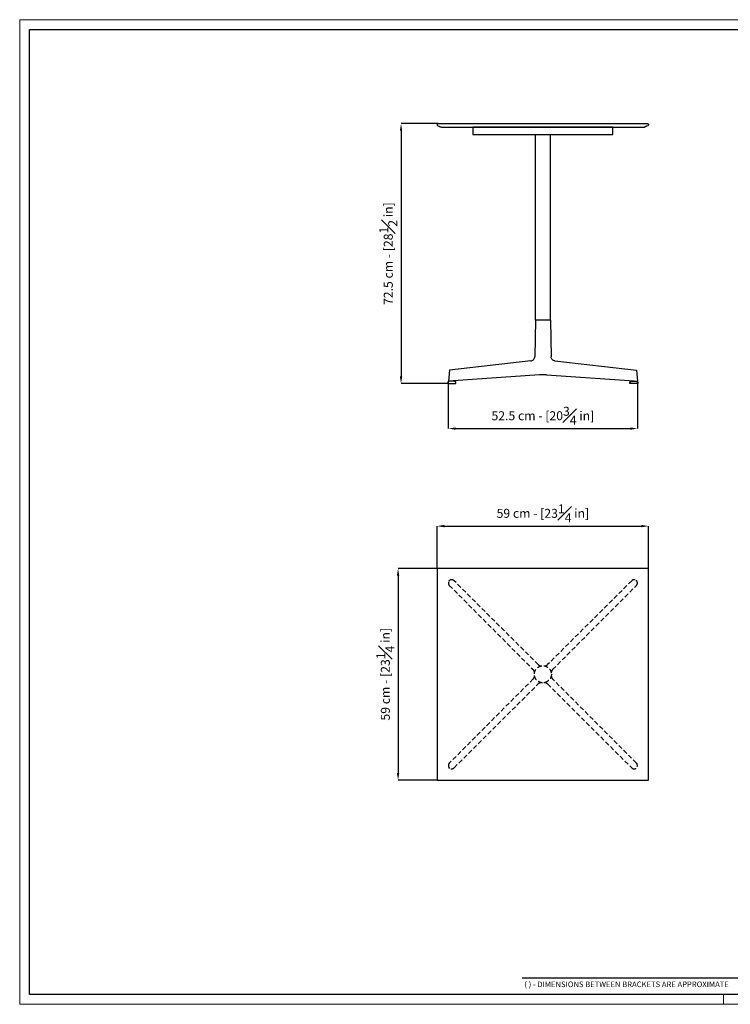
# Model space of a CAD drawing. Units: millimetres. Extents: x 0 to 3926, y 0 to 2745.
# Drawn here: x 0 to 1982, y 0 to 2745 of the extents above; entities that cross this region are included whole.
import ezdxf

# ---------------------------------------------------------------- set-up
doc = ezdxf.new("R2010")
doc.units = ezdxf.units.MM
doc.linetypes.add('NASCOSTA2', pattern=[4.7625, 3.175, -1.5875])
doc.linetypes.add('SLD-Solido', pattern=[0])
for name, color, linetype in [('CARTIGLIO', 7, 'Continuous'), ('OGGETTO', 7, 'Continuous'), ('QUOTE', 7, 'Continuous')]:
    doc.layers.add(name, color=color, linetype=linetype)
doc.styles.add('ARIAL', font='Arial')
doc.styles.add('SLDTEXTSTYLE0', font='arial.ttf')
doc.dimstyles.new('SLDDIMSTYLE0', dxfattribs={"dimtxt": 25, "dimasz": 20, "dimexe": 0, "dimexo": 0.0625, "dimgap": 7, "dimtad": 1, "dimdec": 1, "dimlfac": 0.1, "dimrnd": 0.5, "dimzin": 12, "dimdsep": 46, "dimtxsty": 'ARIAL', "dimcen": 0.09, "dimclrd": 251, "dimclre": 251, "dimadec": 0, "dimazin": 3, "dimtfac": 1, "dimtdec": 1, "dimtofl": 0, "dimtmove": 0, "dimatfit": 3, "dimfxl": 1, "dimfrac": 2, "dimtolj": 1, "dimtzin": 12, "dimarcsym": 0})

# ---------------------------------------------------------------- blocks, each defined once
blk = doc.blocks.new('*D14')
at = {"layer": 'Defpoints', "color": 0, "transparency": 16777216}
for p in [(1167.4, 2455.5), (1063.6, 1730.5), (1194.5, 1730.5)]:
    blk.add_point(p, dxfattribs=at)
at = {"layer": 'QUOTE', "color": 251, "lineweight": -2, "transparency": 16777216}
for p, q in [((1167.4, 2455.5), (1063.6, 2455.5)), ((1063.6, 2435.5), (1063.6, 1750.5)), ((1194.5, 1730.5), (1063.6, 1730.5))]:
    blk.add_line(p, q, dxfattribs=at)
at = {"layer": 'QUOTE', "color": 251, "transparency": 16777216}
for points in [[(1060.3, 2435.5), (1066.9, 2435.5), (1063.6, 2455.5)], [(1060.3, 1750.5), (1066.9, 1750.5), (1063.6, 1730.5)]]:
    blk.add_solid(points, dxfattribs=at)
at = {"layer": 'QUOTE', "color": 0, "transparency": 16777216, "insert": (1028, 2093), "char_height": 25, "attachment_point": 5, "rotation": 90, "style": 'ARIAL'}
blk.add_mtext('\\A1;72.5 cm - [28{\\H1.000000x;\\S1#2;} in]', dxfattribs=at)
blk = doc.blocks.new('*D11')
at = {"layer": 'Defpoints', "color": 0, "transparency": 16777216}
for p in [(1164.1, 1215.2), (1055.4, 625.2), (1164.1, 625.2)]:
    blk.add_point(p, dxfattribs=at)
at = {"layer": 'QUOTE', "color": 251, "lineweight": -2, "transparency": 16777216}
for p, q in [((1164.1, 1215.2), (1055.4, 1215.2)), ((1055.4, 1195.2), (1055.4, 645.2)), ((1164.1, 625.2), (1055.4, 625.2))]:
    blk.add_line(p, q, dxfattribs=at)
at = {"layer": 'QUOTE', "color": 251, "transparency": 16777216}
for points in [[(1052, 1195.2), (1058.7, 1195.2), (1055.4, 1215.2)], [(1052, 645.2), (1058.7, 645.2), (1055.4, 625.2)]]:
    blk.add_solid(points, dxfattribs=at)
at = {"layer": 'QUOTE', "color": 0, "transparency": 16777216, "insert": (1019.8, 920.2), "char_height": 25, "attachment_point": 5, "rotation": 90, "style": 'ARIAL'}
blk.add_mtext('\\A1;59 cm - [23{\\H1.000000x;\\S1#4;} in]', dxfattribs=at)
blk = doc.blocks.new('*D12')
at = {"layer": 'Defpoints', "color": 0, "transparency": 16777216}
for p in [(1754.2, 1333.3), (1164.1, 1215.2), (1754.2, 1215.2)]:
    blk.add_point(p, dxfattribs=at)
at = {"layer": 'QUOTE', "color": 251, "lineweight": -2, "transparency": 16777216}
for p, q in [((1164.1, 1215.2), (1164.1, 1333.3)), ((1184.1, 1333.3), (1734.2, 1333.3)), ((1754.2, 1215.2), (1754.2, 1333.3))]:
    blk.add_line(p, q, dxfattribs=at)
at = {"layer": 'QUOTE', "color": 251, "transparency": 16777216}
for points in [[(1184.1, 1336.7), (1184.1, 1330), (1164.1, 1333.3)], [(1734.2, 1336.7), (1734.2, 1330), (1754.2, 1333.3)]]:
    blk.add_solid(points, dxfattribs=at)
at = {"layer": 'QUOTE', "color": 0, "transparency": 16777216, "insert": (1459.2, 1368.9), "char_height": 25, "attachment_point": 5, "style": 'ARIAL'}
blk.add_mtext('\\A1;59 cm - [23{\\H1.000000x;\\S1#4;} in]', dxfattribs=at)
blk = doc.blocks.new('*D13')
at = {"layer": 'Defpoints', "color": 0, "transparency": 16777216}
for p in [(1195.5, 1737.5), (1722.8, 1737.5), (1722.8, 1605.2)]:
    blk.add_point(p, dxfattribs=at)
at = {"layer": 'QUOTE', "color": 251, "lineweight": -2, "transparency": 16777216}
for p, q in [((1195.5, 1737.4), (1195.5, 1605.2)), ((1722.8, 1737.4), (1722.8, 1605.2)), ((1215.5, 1605.2), (1702.8, 1605.2))]:
    blk.add_line(p, q, dxfattribs=at)
at = {"layer": 'QUOTE', "color": 251, "transparency": 16777216}
for points in [[(1215.5, 1608.5), (1215.5, 1601.9), (1195.5, 1605.2)], [(1702.8, 1608.5), (1702.8, 1601.9), (1722.8, 1605.2)]]:
    blk.add_solid(points, dxfattribs=at)
at = {"layer": 'QUOTE', "color": 0, "transparency": 16777216, "insert": (1459.2, 1641), "char_height": 25, "attachment_point": 5, "style": 'ARIAL'}
blk.add_mtext('\\A1;52.5 cm - [20{\\H1.000000x;\\S3#4;} in]', dxfattribs=at)

msp = doc.modelspace()

# ---------------------------------------------------------------- linework, layer by layer
msp.add_lwpolyline([(1164.13, 1215.16), (1164.13, 625.16), (1754.19, 625.16), (1754.19, 1215.16)], close=True)
at = {"layer": 'CARTIGLIO', "linetype": 'SLD-Solido', "lineweight": 15}
for p, q in [((0, 2745.25), (3926.4, 2745.25)), ((0, 0), (0, 2745.25)), ((1963.2, 0), (1963.2, 27.38)), ((3926.4, 0), (0, 0))]:
    msp.add_line(p, q, dxfattribs=at)
at = {"layer": 'CARTIGLIO', "linetype": 'SLD-Solido', "lineweight": 30}
for p, q in [((27.38, 2717.87), (3899.02, 2717.87)), ((27.38, 27.38), (27.38, 2717.87)), ((2043.38, 73.01), (1401.53, 73.01)), ((3899.02, 27.38), (27.38, 27.38))]:
    msp.add_line(p, q, dxfattribs=at)
at = {"layer": 'OGGETTO'}
for p, q in [((1167.45, 2455.47), (1750.88, 2455.47)), ((1176.15, 2445.47), (1742.17, 2445.47)), ((1654.19, 2445.47), (1264.19, 2445.47)), ((1264.19, 2445.47), (1264.19, 2425.47)), ((1654.19, 2425.47), (1654.19, 2445.47)), ((1264.19, 2425.47), (1654.19, 2425.47)), ((1438.19, 1907.31), (1438.19, 2425.47)), ((1480.19, 1907.31), (1480.19, 2425.47)), ((1438.35, 1907.31), (1436.54, 1805.69)), ((1480.19, 1907.31), (1438.19, 1907.31)), ((1480.03, 1907.31), (1438.35, 1907.31)), ((1480.03, 1907.31), (1481.84, 1805.69)), ((1425.48, 1793.94), (1198.55, 1768.02)), ((1492.91, 1793.94), (1719.84, 1768.02)), ((1198.55, 1768.02), (1195.52, 1737.3)), ((1719.84, 1768.02), (1722.86, 1737.3)), ((1198.54, 1737.51), (1194.54, 1734.51)), ((1194.54, 1734.51), (1194.54, 1730.51)), ((1194.54, 1730.51), (1216.54, 1730.51)), ((1449.43, 1754.6), (1195.52, 1737.3)), ((1201.54, 1737.51), (1198.54, 1737.51)), ((1202.54, 1737.51), (1201.54, 1737.51)), ((1208.54, 1737.51), (1202.54, 1737.51)), ((1209.54, 1737.51), (1208.54, 1737.51)), ((1212.54, 1737.51), (1209.54, 1737.51)), ((1216.54, 1734.51), (1212.54, 1737.51)), ((1216.54, 1730.51), (1216.54, 1734.51)), ((1468.95, 1754.6), (1449.43, 1754.6)), ((1468.95, 1754.6), (1713.54, 1737.93)), ((1701.85, 1734.51), (1705.85, 1737.51)), ((1701.85, 1730.51), (1701.85, 1734.51)), ((1723.85, 1730.51), (1701.85, 1730.51)), ((1705.85, 1737.51), (1708.85, 1737.51)), ((1708.85, 1737.51), (1709.85, 1737.51)), ((1709.85, 1737.51), (1715.85, 1737.51)), ((1715.85, 1737.51), (1716.85, 1737.51)), ((1716.85, 1737.51), (1719.85, 1737.51)), ((1719.85, 1737.51), (1723.85, 1734.51)), ((1723.85, 1734.51), (1723.85, 1730.51))]:
    msp.add_line(p, q, dxfattribs=at)
at = {"layer": 'OGGETTO', "linetype": 'NASCOSTA2', "ltscale": 4}
for p, q in [((1446.31, 947.08), (1211.45, 1181.09)), ((1706.94, 1181.09), (1472.08, 947.08)), ((1198.26, 1167.91), (1432.28, 933.05)), ((1486.11, 933.05), (1720.13, 1167.91)), ((1432.28, 907.27), (1198.26, 672.41)), ((1720.13, 672.41), (1486.11, 907.27)), ((1211.45, 659.22), (1446.31, 893.24)), ((1472.08, 893.24), (1706.94, 659.22))]:
    msp.add_line(p, q, dxfattribs=at)
msp.add_circle((1459.19, 920.16), 23.71, dxfattribs=at)
for centre, start, end in [((1204.86, 1174.49), 45.10318, 224.89682), ((1713.52, 1174.49), 315.10318, 134.89682), ((1204.86, 665.83), 135.10318, 314.89682), ((1713.52, 665.83), 225.10318, 44.89682)]:
    msp.add_arc(centre, 9.32, start, end, dxfattribs=at)
at = {"layer": 'OGGETTO'}
for points, knots in [([(1167.45, 2455.47), (1167.31, 2455.47), (1166.5, 2455.48), (1165.11, 2455.04), (1164.11, 2453.42), (1164, 2451.04), (1167.87, 2448.95), (1171.81, 2447.3), (1175.03, 2445.93), (1176.15, 2445.47)], [0, 0, 0, 0, 0.4006256, 2.457483, 3.9457586, 5.9463136, 8.7536575, 15.7314202, 19.3700619, 19.3700619, 19.3700619, 19.3700619]), ([(1750.88, 2455.47), (1751.01, 2455.47), (1751.83, 2455.48), (1753.22, 2455.04), (1754.22, 2453.42), (1754.32, 2451.04), (1750.45, 2448.95), (1746.52, 2447.3), (1743.29, 2445.93), (1742.17, 2445.47)], [0, 0, 0, 0, 0.4006256, 2.457483, 3.9457586, 5.9463136, 8.7536575, 15.7314202, 19.3700619, 19.3700619, 19.3700619, 19.3700619]), ([(1425.48, 1793.94), (1426.81, 1794.18), (1429.48, 1794.65), (1432.9, 1796.99), (1435.39, 1800.24), (1436.37, 1803.3), (1436.53, 1805.14), (1436.54, 1805.64), (1436.54, 1805.69)], [0, 0, 0, 0, 0.2285759, 0.4571515, 0.6857493, 0.9144085, 0.991762, 1, 1, 1, 1]), ([(1492.91, 1793.94), (1491.57, 1794.18), (1488.9, 1794.65), (1485.48, 1796.99), (1483, 1800.24), (1482.02, 1803.3), (1481.86, 1805.14), (1481.84, 1805.64), (1481.84, 1805.69)], [0, 0, 0, 0, 0.2285759, 0.4571515, 0.6857493, 0.9144085, 0.991762, 1, 1, 1, 1])]:
    msp.add_open_spline(points, degree=3, knots=knots, dxfattribs=at)
at = {"layer": 'OGGETTO', "linetype": 'NASCOSTA2', "ltscale": 4}
for points, knots in [([(1446.31, 947.08), (1447.35, 946.23), (1449.44, 944.53), (1453.03, 943.52), (1455.31, 943.64), (1456.24, 943.69)], [0, 0, 0, 0, 0.3706569, 0.7412828, 1, 1, 1, 1]), ([(1462.15, 943.69), (1463.5, 943.65), (1465.53, 943.58), (1468.12, 944.41), (1470.17, 945.41), (1471.38, 946.47), (1472.08, 947.08)], [0, 0, 0, 0, 0.3720727, 0.5561157, 0.7455342, 1, 1, 1, 1]), ([(1435.66, 923.11), (1435.71, 924.47), (1435.77, 926.5), (1434.94, 929.08), (1433.94, 931.14), (1432.88, 932.35), (1432.28, 933.05)], [0, 0, 0, 0, 0.3720727, 0.5561157, 0.7455342, 1, 1, 1, 1]), ([(1432.28, 907.27), (1433.13, 908.32), (1434.83, 910.4), (1435.84, 914), (1435.71, 916.27), (1435.66, 917.21)], [0, 0, 0, 0, 0.3706569, 0.7412828, 1, 1, 1, 1]), ([(1486.11, 933.05), (1485.26, 932), (1483.56, 929.91), (1482.55, 926.32), (1482.67, 924.05), (1482.72, 923.11)], [0, 0, 0, 0, 0.3706569, 0.7412828, 1, 1, 1, 1]), ([(1482.72, 917.21), (1482.68, 915.85), (1482.62, 913.82), (1483.44, 911.23), (1484.44, 909.18), (1485.5, 907.97), (1486.11, 907.27)], [0, 0, 0, 0, 0.3720727, 0.5561157, 0.7455342, 1, 1, 1, 1]), ([(1456.24, 896.63), (1454.88, 896.67), (1452.85, 896.74), (1450.27, 895.91), (1448.22, 894.91), (1447, 893.85), (1446.31, 893.24)], [0, 0, 0, 0, 0.3720727, 0.5561157, 0.7455342, 1, 1, 1, 1]), ([(1472.08, 893.24), (1471.04, 894.09), (1468.95, 895.79), (1465.35, 896.8), (1463.08, 896.68), (1462.15, 896.63)], [0, 0, 0, 0, 0.3706569, 0.7412828, 1, 1, 1, 1])]:
    msp.add_open_spline(points, degree=3, knots=knots, dxfattribs=at)
for p in [(1198.27, 1181.08), (1720.12, 1181.08), (1198.27, 659.24)]:
    msp.add_point(p, dxfattribs=at)

# ---------------------------------------------------------------- texts
at = {"layer": 'CARTIGLIO', "linetype": 'SLD-Solido', "lineweight": 0, "insert": (1407.61, 63.49), "char_height": 15.6, "attachment_point": 1, "style": 'SLDTEXTSTYLE0'}
msp.add_mtext('( ) - DIMENSIONS BETWEEN BRACKETS ARE APPROXIMATE', dxfattribs=at)

# ---------------------------------------------------------------- dimensions: what is measured, and where the dimension line sits
at = {"layer": 'QUOTE'}
for base, p1, p2, picture, middle in [((1063.61, 1730.51), (1167.45, 2455.47), (1194.54, 1730.51), '*D14', (1028.03, 2092.99)), ((1055.35, 625.16), (1164.13, 1215.16), (1164.13, 625.16), '*D11', (1019.83, 920.16))]:
    dim = msp.add_linear_dim(base=base, p1=p1, p2=p2, angle=90, dimstyle='SLDDIMSTYLE0', override={"dimpost": ' cm -'}, dxfattribs=at)
    dim.commit()
    dim.dimension.update_dxf_attribs({"geometry": picture, "text_midpoint": middle})
for base, p1, p2, picture, middle in [((1722.85, 1605.21), (1195.54, 1737.47), (1722.85, 1737.47), '*D13', (1459.19, 1640.96)), ((1754.19, 1333.35), (1164.13, 1215.16), (1754.19, 1215.16), '*D12', (1459.16, 1368.87))]:
    dim = msp.add_linear_dim(base=base, p1=p1, p2=p2, dimstyle='SLDDIMSTYLE0', override={"dimpost": ' cm -'}, dxfattribs=at)
    dim.commit()
    dim.dimension.update_dxf_attribs({"geometry": picture, "text_midpoint": middle})

doc.saveas('drawing.dxf')
